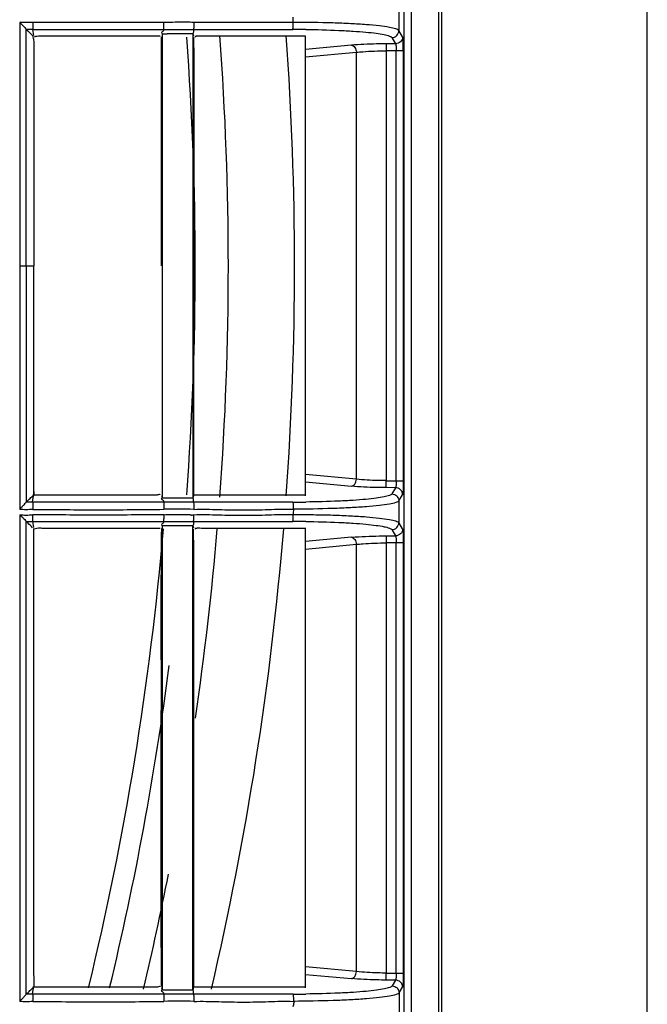
# Model space of a CAD drawing. Extents: x -27238 to 32132, y -1606 to 20506.
# Drawn here: x -25125 to -25080, y 209 to 279 of the extents above; entities that cross this region are included whole.
import ezdxf

# ---------------------------------------------------------------- set-up
doc = ezdxf.new("R2010")
doc.units = 0
doc.header["$LTSCALE"] = 30.734
doc.layers.get('0').update_dxf_attribs({"linetype": 'CONTINUOUS'})

msp = doc.modelspace()

# ---------------------------------------------------------------- linework, layer by layer
at = {"color": 7, "linetype": 'Continuous'}
for p, q in [((-25080.196, 25.714), (-25080.196, 497.591)), ((-25097.509, 60.412), (-25097.509, 462.794)), ((-25097.01, 462.794), (-25097.01, 60.412)), ((-25095.063, 462.794), (-25095.063, 60.412)), ((-25094.809, 129.959), (-25094.809, 393.247)), ((-25097.876, 279.877), (-25097.876, 278.33)), ((-25123.915, 278.916), (-25124.857, 278.916)), ((-25124.857, 278.916), (-25124.857, 244.274)), ((-25114.588, 278.916), (-25123.915, 278.916)), ((-25105.395, 278.916), (-25112.465, 278.916)), ((-25105.395, 278.916), (-25105.395, 279.296)), ((-25124.384, 261.603), (-25124.384, 278.417)), ((-25123.939, 278.416), (-25123.878, 277.973)), ((-25123.939, 278.415), (-25114.62, 278.415)), ((-25114.698, 277.924), (-25114.698, 278.105)), ((-25112.542, 278.105), (-25112.487, 277.967)), ((-25112.489, 278.416), (-25105.422, 278.417)), ((-25097.612, 277.89), (-25097.876, 278.33)), ((-25114.857, 277.924), (-25115.446, 277.924)), ((-25114.78, 277.895), (-25114.78, 277.371)), ((-25104.553, 277.924), (-25105.456, 277.924)), ((-25104.519, 245.242), (-25104.519, 277.963)), ((-25098.109, 277.392), (-25098.779, 277.389)), ((-25098.779, 277.389), (-25098.777, 276.891)), ((-25098.373, 277.832), (-25098.109, 277.392)), ((-25101.254, 277.286), (-25104.519, 276.983)), ((-25104.519, 276.452), (-25100.898, 276.788)), ((-25100.898, 246.418), (-25100.898, 276.788)), ((-25097.564, 276.894), (-25098.777, 276.892)), ((-25098.777, 276.892), (-25098.777, 246.314)), ((-25098.064, 246.314), (-25098.064, 276.892)), ((-25097.564, 276.894), (-25097.564, 246.311)), ((-25123.853, 263.139), (-25123.853, 261.597)), ((-25124.857, 261.603), (-25124.386, 261.603)), ((-25124.386, 261.603), (-25123.853, 261.597)), ((-25124.386, 261.603), (-25124.384, 244.789)), ((-25123.853, 255.848), (-25123.853, 261.597)), ((-25123.853, 245.81), (-25123.853, 255.848)), ((-25100.898, 246.418), (-25104.519, 246.754)), ((-25104.519, 246.223), (-25101.254, 245.92)), ((-25098.779, 245.817), (-25098.777, 246.315)), ((-25098.777, 246.314), (-25097.564, 246.312)), ((-25123.939, 244.79), (-25123.879, 245.232)), ((-25123.82, 245.282), (-25123.91, 245.282)), ((-25123.855, 245.585), (-25123.855, 245.821)), ((-25123.855, 245.35), (-25123.855, 245.585)), ((-25123.349, 245.282), (-25123.82, 245.282)), ((-25112.459, 245.305), (-25112.542, 245.1)), ((-25106.045, 245.282), (-25112.447, 245.282)), ((-25104.519, 245.282), (-25106.045, 245.282)), ((-25098.109, 245.814), (-25098.779, 245.817)), ((-25098.109, 245.814), (-25098.373, 245.374)), ((-25097.876, 244.876), (-25097.612, 245.316)), ((-25114.62, 244.791), (-25123.939, 244.791)), ((-25105.422, 244.789), (-25112.489, 244.789)), ((-25097.876, 244.876), (-25097.876, 243.329)), ((-25124.857, 243.894), (-25124.857, 209.271)), ((-25124.386, 209.789), (-25124.386, 243.415)), ((-25124.28, 243.312), (-25124.384, 243.415)), ((-25123.939, 243.414), (-25123.878, 242.971)), ((-25123.939, 243.414), (-25114.618, 243.414)), ((-25114.696, 242.922), (-25114.696, 243.103)), ((-25112.538, 242.853), (-25112.538, 243.103)), ((-25112.538, 243.103), (-25112.483, 242.965)), ((-25112.489, 243.415), (-25105.421, 243.415)), ((-25097.612, 242.889), (-25097.876, 243.329)), ((-25114.856, 242.922), (-25115.447, 242.922)), ((-25104.553, 242.922), (-25105.456, 242.922)), ((-25104.519, 210.242), (-25104.519, 242.961)), ((-25098.779, 242.387), (-25098.109, 242.391)), ((-25098.779, 242.387), (-25098.777, 241.889)), ((-25098.373, 242.83), (-25098.109, 242.391)), ((-25101.254, 242.285), (-25104.519, 241.982)), ((-25104.519, 241.451), (-25100.898, 241.787)), ((-25100.898, 211.391), (-25100.898, 241.787)), ((-25097.564, 241.893), (-25098.777, 241.891)), ((-25098.777, 241.891), (-25098.777, 211.286)), ((-25098.064, 211.286), (-25098.064, 241.891)), ((-25097.564, 241.893), (-25097.564, 211.284)), ((-25100.898, 211.391), (-25104.519, 211.727)), ((-25104.519, 211.196), (-25101.254, 210.893)), ((-25098.779, 210.79), (-25098.777, 211.288)), ((-25098.777, 211.286), (-25097.564, 211.285)), ((-25123.939, 209.791), (-25123.879, 210.232)), ((-25123.823, 210.282), (-25123.91, 210.282)), ((-25123.873, 210.28), (-25123.853, 210.3)), ((-25123.349, 210.282), (-25123.823, 210.282)), ((-25106.045, 210.282), (-25112.447, 210.282)), ((-25104.519, 210.282), (-25106.045, 210.282)), ((-25098.109, 210.787), (-25098.779, 210.79)), ((-25098.109, 210.787), (-25098.357, 210.374)), ((-25097.86, 209.877), (-25097.612, 210.289)), ((-25114.62, 209.791), (-25123.939, 209.791)), ((-25105.405, 209.79), (-25112.489, 209.79)), ((-25097.86, 209.877), (-25097.86, 208.33))]:
    msp.add_line(p, q, dxfattribs=at)
for centre, radius, start, end in [((-25114.554, 418.833), 140.728, 269.9417, 270.07832), ((-25113.407, -477.187), 755.293, 89.934374, 90.072398), ((-25105.421, 196.933), 81.483, 89.35144, 90.00038), ((-25331.923, 261.58), 219.556, 355.74886, 4.25136), ((-25331.923, 261.58), 221.915, 355.75227, 4.24053), ((-25331.923, 261.58), 226.624, 355.86595, 4.14778), ((-25105.421, 326.273), 81.483, 269.99962, 270.64885), ((-25123.906, 344.714), 101.3, 269.73039, 269.98144), ((-25105.42, 161.827), 81.587, 89.35454, 90.00083), ((-25331.923, 261.58), 218.1, 346.38467, 355.0839), ((-25331.923, 261.58), 221.915, 351.66742, 355.1642), ((-25331.923, 261.58), 226.624, 346.88302, 355.26621), ((-25331.923, 261.58), 219.556, 346.47614, 352.56685), ((-25331.923, 261.58), 221.915, 346.59591, 348.75885), ((-25105.404, 291.357), 81.566, 269.99966, 270.63632)]:
    msp.add_arc(centre, radius, start, end, dxfattribs=at)
for points, knots in [([(-25124.857, 278.916), (-25124.756, 278.815), (-25124.613, 278.674), (-25124.463, 278.504), (-25124.398, 278.444), (-25124.384, 278.417)], [0, 0, 0, 0, 0.622737, 0.870104, 1, 1, 1, 1]), ([(-25123.914, 278.916), (-25123.914, 278.857), (-25123.916, 278.744), (-25123.918, 278.592), (-25123.93, 278.487), (-25123.93, 278.43), (-25123.939, 278.416)], [0, 0, 0, 0, 0.351937, 0.676421, 0.900856, 1, 1, 1, 1]), ([(-25114.613, 278.416), (-25114.604, 278.429), (-25114.604, 278.487), (-25114.591, 278.592), (-25114.59, 278.744), (-25114.588, 278.857), (-25114.588, 278.916)], [0, 0, 0, 0, 0.099334, 0.323795, 0.648192, 1, 1, 1, 1]), ([(-25112.465, 278.916), (-25112.643, 278.917), (-25113.351, 278.919), (-25114.058, 278.916), (-25114.588, 278.916)], [0, 0, 0, 0, 0.252174, 1, 1, 1, 1]), ([(-25112.465, 278.916), (-25112.464, 278.856), (-25112.465, 278.743), (-25112.467, 278.592), (-25112.479, 278.488), (-25112.48, 278.431), (-25112.489, 278.416)], [0, 0, 0, 0, 0.362058, 0.676228, 0.898366, 1, 1, 1, 1]), ([(-25105.422, 278.416), (-25105.412, 278.429), (-25105.412, 278.486), (-25105.399, 278.591), (-25105.397, 278.743), (-25105.395, 278.857), (-25105.395, 278.916)], [0, 0, 0, 0, 0.097593, 0.319838, 0.644734, 1, 1, 1, 1]), ([(-25097.877, 278.33), (-25097.893, 278.356), (-25097.964, 278.403), (-25098.186, 278.489), (-25098.629, 278.579), (-25099.33, 278.674), (-25100.249, 278.758), (-25101.354, 278.826), (-25103.09, 278.897), (-25104.454, 278.916), (-25105.395, 278.916)], [0, 0, 0, 0, 0.012227, 0.031863, 0.095041, 0.189434, 0.31242, 0.460123, 0.627655, 1, 1, 1, 1]), ([(-25114.62, 278.416), (-25114.609, 278.392), (-25114.598, 278.318), (-25114.688, 278.268), (-25114.785, 278.186), (-25114.722, 278.125), (-25114.697, 278.105)], [0, 0, 0, 0, 0.202822, 0.492469, 0.750522, 1, 1, 1, 1]), ([(-25114.62, 278.416), (-25114.086, 278.416), (-25113.375, 278.416), (-25112.665, 278.416), (-25112.489, 278.416)], [0, 0, 0, 0, 0.75256, 1, 1, 1, 1]), ([(-25112.489, 278.416), (-25112.489, 278.39), (-25112.491, 278.325), (-25112.478, 278.217), (-25112.514, 278.138), (-25112.542, 278.106)], [0, 0, 0, 0, 0.241111, 0.602773, 1, 1, 1, 1]), ([(-25104.499, 278.41), (-25103.717, 278.402), (-25102.59, 278.373), (-25101.164, 278.298), (-25100.272, 278.23), (-25099.541, 278.149), (-25098.973, 278.061), (-25098.611, 277.967), (-25098.408, 277.89), (-25098.373, 277.832)], [0, 0, 0, 0, 0.379056, 0.546453, 0.692178, 0.812296, 0.904615, 0.967329, 1, 1, 1, 1]), ([(-25098.373, 277.832), (-25098.247, 277.833), (-25097.984, 277.941), (-25097.877, 278.204), (-25097.877, 278.33)], [0, 0, 0, 0, 0.500428, 1, 1, 1, 1]), ([(-25123.938, 277.972), (-25123.924, 277.913), (-25123.866, 277.756), (-25123.856, 277.587), (-25123.853, 277.482)], [0, 0, 0, 0, 0.367068, 1, 1, 1, 1]), ([(-25123.853, 277.482), (-25123.852, 277.45), (-25123.851, 277.313), (-25123.853, 277.175), (-25123.853, 277.068)], [0, 0, 0, 0, 0.226922, 1, 1, 1, 1]), ([(-25115.446, 277.924), (-25116.176, 277.924), (-25117.271, 277.924), (-25118.731, 277.924), (-25119.826, 277.924), (-25120.739, 277.924), (-25121.469, 277.924), (-25122.017, 277.924), (-25122.564, 277.926), (-25123.025, 277.922), (-25123.383, 277.927), (-25123.622, 277.932), (-25123.767, 277.893), (-25123.819, 277.855)], [0, 0, 0, 0, 0.261208, 0.391815, 0.522426, 0.653033, 0.718358, 0.783592, 0.849129, 0.91398, 0.948825, 0.976892, 1, 1, 1, 1]), ([(-25112.487, 277.866), (-25112.458, 276.547), (-25112.459, 273.859), (-25112.459, 268.436), (-25112.459, 264.333), (-25112.458, 261.597)], [0, 0, 0, 0, 0.243286, 0.495573, 1, 1, 1, 1]), ([(-25105.456, 277.924), (-25105.764, 277.924), (-25106.38, 277.924), (-25107.304, 277.924), (-25108.227, 277.924), (-25109.151, 277.924), (-25109.921, 277.924), (-25110.537, 277.924), (-25111, 277.924), (-25111.384, 277.925), (-25111.691, 277.924), (-25111.928, 277.922), (-25112.118, 277.928), (-25112.259, 277.925), (-25112.325, 277.922), (-25112.386, 277.896), (-25112.37, 277.866), (-25112.37, 277.855)], [0, 0, 0, 0, 0.132729, 0.26546, 0.398193, 0.530928, 0.663663, 0.73004, 0.796369, 0.862955, 0.895761, 0.928804, 0.964458, 0.978912, 0.988115, 0.995373, 1, 1, 1, 1]), ([(-25098.779, 277.389), (-25099.007, 277.387), (-25099.832, 277.375), (-25100.658, 277.341), (-25101.254, 277.286)], [0, 0, 0, 0, 0.275753, 1, 1, 1, 1]), ([(-25097.612, 277.89), (-25097.613, 277.764), (-25097.72, 277.501), (-25097.982, 277.393), (-25098.109, 277.392)], [0, 0, 0, 0, 0.499562, 1, 1, 1, 1]), ([(-25098.109, 277.392), (-25098.095, 277.38), (-25098.089, 277.317), (-25098.072, 277.216), (-25098.066, 277.065), (-25098.063, 276.954), (-25098.064, 276.894)], [0, 0, 0, 0, 0.109862, 0.335287, 0.643602, 1, 1, 1, 1]), ([(-25097.564, 276.894), (-25097.564, 277.015), (-25097.568, 277.24), (-25097.572, 277.541), (-25097.595, 277.748), (-25097.595, 277.861), (-25097.612, 277.89)], [0, 0, 0, 0, 0.362822, 0.677153, 0.898927, 1, 1, 1, 1]), ([(-25123.853, 277.068), (-25123.86, 275.907), (-25123.851, 273.586), (-25123.855, 268.942), (-25123.853, 265.46), (-25123.853, 263.139)], [0, 0, 0, 0, 0.249998, 0.499998, 1, 1, 1, 1]), ([(-25101.254, 277.286), (-25101.158, 277.278), (-25100.961, 277.127), (-25100.903, 276.908), (-25100.898, 276.788)], [0, 0, 0, 0, 0.445325, 1, 1, 1, 1]), ([(-25100.898, 276.788), (-25100.747, 276.804), (-25100.041, 276.865), (-25099.332, 276.887), (-25098.777, 276.891)], [0, 0, 0, 0, 0.214944, 1, 1, 1, 1]), ([(-25101.254, 245.92), (-25101.158, 245.928), (-25100.961, 246.079), (-25100.903, 246.298), (-25100.898, 246.418)], [0, 0, 0, 0, 0.445321, 1, 1, 1, 1]), ([(-25098.779, 245.817), (-25099.007, 245.819), (-25099.832, 245.831), (-25100.658, 245.865), (-25101.254, 245.92)], [0, 0, 0, 0, 0.275769, 1, 1, 1, 1]), ([(-25098.777, 246.315), (-25098.971, 246.317), (-25099.679, 246.329), (-25100.388, 246.363), (-25100.898, 246.418)], [0, 0, 0, 0, 0.275388, 1, 1, 1, 1]), ([(-25098.064, 246.312), (-25098.063, 246.252), (-25098.066, 246.141), (-25098.072, 245.99), (-25098.089, 245.889), (-25098.095, 245.825), (-25098.109, 245.814)], [0, 0, 0, 0, 0.356398, 0.664713, 0.890138, 1, 1, 1, 1]), ([(-25097.564, 246.311), (-25097.564, 246.191), (-25097.568, 245.966), (-25097.572, 245.665), (-25097.595, 245.458), (-25097.595, 245.344), (-25097.612, 245.316)], [0, 0, 0, 0, 0.362816, 0.67716, 0.898957, 1, 1, 1, 1]), ([(-25124.384, 244.789), (-25124.295, 244.877), (-25124.131, 245.058), (-25123.937, 245.207), (-25123.853, 245.291)], [0, 0, 0, 0, 0.513532, 1, 1, 1, 1]), ([(-25123.842, 245.578), (-25123.843, 245.594), (-25123.849, 245.675), (-25123.853, 245.756), (-25123.855, 245.821)], [0, 0, 0, 0, 0.202833, 1, 1, 1, 1]), ([(-25123.82, 245.351), (-25123.822, 245.367), (-25123.831, 245.442), (-25123.838, 245.518), (-25123.842, 245.578)], [0, 0, 0, 0, 0.211931, 1, 1, 1, 1]), ([(-25115.169, 245.282), (-25115.34, 245.272), (-25115.681, 245.288), (-25116.362, 245.278), (-25117.213, 245.283), (-25118.236, 245.281), (-25119.6, 245.282), (-25121.304, 245.282), (-25122.668, 245.282), (-25123.349, 245.282)], [0, 0, 0, 0, 0.062882, 0.124854, 0.249977, 0.374986, 0.499986, 0.749989, 1, 1, 1, 1]), ([(-25114.868, 245.35), (-25114.884, 245.343), (-25114.978, 245.302), (-25115.083, 245.287), (-25115.169, 245.282)], [0, 0, 0, 0, 0.167179, 1, 1, 1, 1]), ([(-25114.698, 245.089), (-25114.704, 245.104), (-25114.712, 245.155), (-25114.737, 245.2), (-25114.75, 245.232)], [0, 0, 0, 0, 0.315639, 1, 1, 1, 1]), ([(-25098.373, 245.374), (-25098.408, 245.316), (-25098.611, 245.239), (-25098.973, 245.145), (-25099.541, 245.057), (-25100.272, 244.976), (-25101.164, 244.908), (-25102.589, 244.832), (-25103.717, 244.804), (-25104.498, 244.795)], [0, 0, 0, 0, 0.032671, 0.095385, 0.187703, 0.30782, 0.453545, 0.620941, 1, 1, 1, 1]), ([(-25098.373, 245.374), (-25098.247, 245.372), (-25097.984, 245.265), (-25097.877, 245.002), (-25097.877, 244.876)], [0, 0, 0, 0, 0.500428, 1, 1, 1, 1]), ([(-25097.612, 245.316), (-25097.613, 245.442), (-25097.72, 245.705), (-25097.982, 245.812), (-25098.109, 245.814)], [0, 0, 0, 0, 0.499562, 1, 1, 1, 1]), ([(-25124.384, 244.789), (-25124.395, 244.761), (-25124.466, 244.701), (-25124.568, 244.584), (-25124.708, 244.436), (-25124.808, 244.331), (-25124.857, 244.274)], [0, 0, 0, 0, 0.130337, 0.37756, 0.678965, 1, 1, 1, 1]), ([(-25123.939, 244.79), (-25123.93, 244.776), (-25123.93, 244.716), (-25123.918, 244.607), (-25123.916, 244.45), (-25123.914, 244.335), (-25123.915, 244.275)], [0, 0, 0, 0, 0.100248, 0.326821, 0.651847, 1, 1, 1, 1]), ([(-25114.62, 244.79), (-25114.606, 244.813), (-25114.598, 244.889), (-25114.687, 244.938), (-25114.786, 245.02), (-25114.723, 245.082), (-25114.697, 245.101)], [0, 0, 0, 0, 0.202429, 0.492525, 0.750461, 1, 1, 1, 1]), ([(-25114.697, 245.089), (-25114.338, 245.09), (-25113.619, 245.118), (-25112.901, 245.088), (-25112.542, 245.089)], [0, 0, 0, 0, 0.500006, 1, 1, 1, 1]), ([(-25112.489, 244.79), (-25112.665, 244.789), (-25113.375, 244.789), (-25114.086, 244.79), (-25114.62, 244.79)], [0, 0, 0, 0, 0.24744, 1, 1, 1, 1]), ([(-25114.613, 244.79), (-25114.604, 244.776), (-25114.604, 244.716), (-25114.591, 244.607), (-25114.589, 244.45), (-25114.588, 244.335), (-25114.588, 244.275)], [0, 0, 0, 0, 0.100474, 0.32709, 0.652016, 1, 1, 1, 1]), ([(-25112.489, 244.79), (-25112.488, 244.829), (-25112.489, 244.906), (-25112.485, 245.017), (-25112.524, 245.077), (-25112.542, 245.1)], [0, 0, 0, 0, 0.360916, 0.723224, 1, 1, 1, 1]), ([(-25112.489, 244.789), (-25112.48, 244.775), (-25112.479, 244.715), (-25112.467, 244.608), (-25112.465, 244.452), (-25112.464, 244.336), (-25112.465, 244.274)], [0, 0, 0, 0, 0.101885, 0.324893, 0.639705, 1, 1, 1, 1]), ([(-25105.422, 244.79), (-25105.412, 244.776), (-25105.412, 244.717), (-25105.399, 244.61), (-25105.397, 244.454), (-25105.395, 244.339), (-25105.395, 244.278)], [0, 0, 0, 0, 0.098358, 0.322157, 0.647516, 1, 1, 1, 1]), ([(-25097.877, 244.876), (-25097.893, 244.849), (-25097.964, 244.803), (-25098.186, 244.717), (-25098.629, 244.627), (-25099.33, 244.531), (-25100.249, 244.449), (-25101.354, 244.379), (-25103.09, 244.311), (-25104.454, 244.287), (-25105.395, 244.278)], [0, 0, 0, 0, 0.012251, 0.03188, 0.095051, 0.189444, 0.312428, 0.460131, 0.627659, 1, 1, 1, 1]), ([(-25123.915, 244.274), (-25124.073, 244.274), (-25124.386, 244.199), (-25124.699, 244.274), (-25124.857, 244.274)], [0, 0, 0, 0, 0.499992, 1, 1, 1, 1]), ([(-25124.857, 243.894), (-25124.699, 243.894), (-25124.385, 243.818), (-25124.07, 243.895), (-25123.912, 243.894)], [0, 0, 0, 0, 0.500002, 1, 1, 1, 1]), ([(-25124.857, 243.894), (-25124.806, 243.843), (-25124.702, 243.749), (-25124.56, 243.615), (-25124.462, 243.499), (-25124.399, 243.441), (-25124.385, 243.415)], [0, 0, 0, 0, 0.322208, 0.623452, 0.870031, 1, 1, 1, 1]), ([(-25123.939, 243.414), (-25123.931, 243.428), (-25123.93, 243.482), (-25123.918, 243.582), (-25123.915, 243.728), (-25123.913, 243.837), (-25123.912, 243.894)], [0, 0, 0, 0, 0.098146, 0.320234, 0.643841, 1, 1, 1, 1]), ([(-25123.915, 244.274), (-25122.36, 244.274), (-25119.251, 244.198), (-25116.142, 244.274), (-25114.588, 244.275)], [0, 0, 0, 0, 0.500017, 1, 1, 1, 1]), ([(-25114.583, 243.894), (-25116.138, 243.894), (-25119.248, 243.818), (-25122.357, 243.894), (-25123.912, 243.894)], [0, 0, 0, 0, 0.499985, 1, 1, 1, 1]), ([(-25114.609, 243.414), (-25114.6, 243.427), (-25114.6, 243.482), (-25114.588, 243.582), (-25114.585, 243.728), (-25114.583, 243.837), (-25114.583, 243.894)], [0, 0, 0, 0, 0.098248, 0.320312, 0.643868, 1, 1, 1, 1]), ([(-25114.583, 243.894), (-25114.407, 243.915), (-25114.05, 243.907), (-25113.606, 243.912), (-25113.25, 243.908), (-25113.027, 243.916), (-25112.873, 243.902), (-25112.781, 243.923), (-25112.725, 243.879), (-25112.657, 243.874), (-25112.569, 243.863), (-25112.503, 243.88), (-25112.461, 243.895)], [0, 0, 0, 0, 0.249974, 0.500134, 0.625213, 0.750281, 0.812733, 0.84439, 0.875345, 0.906654, 0.937882, 1, 1, 1, 1]), ([(-25112.489, 243.415), (-25112.48, 243.429), (-25112.479, 243.484), (-25112.467, 243.582), (-25112.464, 243.728), (-25112.461, 243.836), (-25112.461, 243.895)], [0, 0, 0, 0, 0.101272, 0.32206, 0.635572, 1, 1, 1, 1]), ([(-25112.465, 244.274), (-25111.876, 244.292), (-25110.697, 244.263), (-25108.93, 244.215), (-25107.163, 244.258), (-25105.983, 244.302), (-25105.395, 244.278)], [0, 0, 0, 0, 0.249957, 0.499977, 0.750034, 1, 1, 1, 1]), ([(-25112.461, 243.895), (-25111.873, 243.912), (-25110.694, 243.881), (-25108.928, 243.834), (-25107.162, 243.881), (-25105.983, 243.922), (-25105.395, 243.898)], [0, 0, 0, 0, 0.249961, 0.499977, 0.75004, 1, 1, 1, 1]), ([(-25105.421, 243.414), (-25105.413, 243.427), (-25105.412, 243.482), (-25105.399, 243.582), (-25105.397, 243.73), (-25105.395, 243.84), (-25105.395, 243.898)], [0, 0, 0, 0, 0.096609, 0.316773, 0.640979, 1, 1, 1, 1]), ([(-25105.395, 243.898), (-25104.913, 243.901), (-25103.972, 243.902), (-25102.608, 243.874), (-25101.352, 243.82), (-25100.247, 243.753), (-25099.328, 243.67), (-25098.628, 243.575), (-25098.186, 243.486), (-25097.963, 243.401), (-25097.893, 243.355), (-25097.876, 243.328)], [0, 0, 0, 0, 0.190466, 0.37262, 0.540164, 0.687856, 0.810776, 0.9051, 0.968199, 0.987781, 1, 1, 1, 1]), ([(-25114.618, 243.414), (-25114.608, 243.39), (-25114.599, 243.316), (-25114.688, 243.267), (-25114.785, 243.184), (-25114.722, 243.123), (-25114.697, 243.103)], [0, 0, 0, 0, 0.202491, 0.493266, 0.750705, 1, 1, 1, 1]), ([(-25112.542, 243.092), (-25112.901, 243.092), (-25113.619, 243.121), (-25114.338, 243.091), (-25114.697, 243.092)], [0, 0, 0, 0, 0.499995, 1, 1, 1, 1]), ([(-25114.618, 243.414), (-25114.084, 243.414), (-25113.374, 243.415), (-25112.665, 243.415), (-25112.489, 243.414)], [0, 0, 0, 0, 0.752558, 1, 1, 1, 1]), ([(-25112.489, 243.414), (-25112.489, 243.388), (-25112.491, 243.324), (-25112.478, 243.216), (-25112.514, 243.136), (-25112.542, 243.103)], [0, 0, 0, 0, 0.241142, 0.602851, 1, 1, 1, 1]), ([(-25104.501, 243.409), (-25103.72, 243.4), (-25102.593, 243.372), (-25101.167, 243.297), (-25100.275, 243.228), (-25099.543, 243.147), (-25098.974, 243.059), (-25098.611, 242.965), (-25098.408, 242.888), (-25098.373, 242.83)], [0, 0, 0, 0, 0.378807, 0.546089, 0.69179, 0.811984, 0.904431, 0.967267, 1, 1, 1, 1]), ([(-25098.373, 242.83), (-25098.246, 242.832), (-25097.984, 242.939), (-25097.877, 243.202), (-25097.876, 243.328)], [0, 0, 0, 0, 0.500428, 1, 1, 1, 1]), ([(-25123.823, 210.351), (-25123.849, 211.67), (-25123.855, 214.352), (-25123.855, 219.759), (-25123.85, 226.573), (-25123.86, 234.745), (-25123.838, 240.191), (-25123.852, 242.912)], [0, 0, 0, 0, 0.121559, 0.247108, 0.498199, 0.749303, 1, 1, 1, 1]), ([(-25115.447, 242.922), (-25116.177, 242.922), (-25117.272, 242.922), (-25118.733, 242.922), (-25119.828, 242.922), (-25120.741, 242.922), (-25121.471, 242.922), (-25122.019, 242.922), (-25122.566, 242.923), (-25123.027, 242.92), (-25123.385, 242.925), (-25123.623, 242.93), (-25123.768, 242.891), (-25123.819, 242.853)], [0, 0, 0, 0, 0.261272, 0.391911, 0.522554, 0.653194, 0.718534, 0.783784, 0.849338, 0.914205, 0.949066, 0.977082, 1, 1, 1, 1]), ([(-25114.755, 210.344), (-25114.776, 211.681), (-25114.782, 214.384), (-25114.78, 219.818), (-25114.78, 226.646), (-25114.773, 234.803), (-25114.789, 240.228), (-25114.749, 242.922)], [0, 0, 0, 0, 0.123093, 0.248876, 0.500395, 0.751913, 1, 1, 1, 1]), ([(-25112.46, 210.312), (-25112.468, 211.668), (-25112.461, 214.384), (-25112.459, 219.818), (-25112.46, 226.616), (-25112.459, 234.748), (-25112.454, 240.162), (-25112.484, 242.856)], [0, 0, 0, 0, 0.125007, 0.250321, 0.500972, 0.75162, 1, 1, 1, 1]), ([(-25105.456, 242.922), (-25105.764, 242.922), (-25106.38, 242.922), (-25107.304, 242.922), (-25108.229, 242.922), (-25109.153, 242.922), (-25109.923, 242.922), (-25110.539, 242.922), (-25111.002, 242.922), (-25111.386, 242.922), (-25111.694, 242.922), (-25111.93, 242.92), (-25112.121, 242.926), (-25112.261, 242.923), (-25112.327, 242.92), (-25112.386, 242.894), (-25112.37, 242.864), (-25112.37, 242.853)], [0, 0, 0, 0, 0.13276, 0.265522, 0.398285, 0.53105, 0.663816, 0.730209, 0.796553, 0.863156, 0.895963, 0.929027, 0.964682, 0.979079, 0.988205, 0.995355, 1, 1, 1, 1]), ([(-25101.254, 242.285), (-25101.078, 242.301), (-25100.254, 242.362), (-25099.428, 242.384), (-25098.779, 242.387)], [0, 0, 0, 0, 0.214441, 1, 1, 1, 1]), ([(-25097.612, 242.889), (-25097.613, 242.762), (-25097.719, 242.499), (-25097.982, 242.392), (-25098.109, 242.391)], [0, 0, 0, 0, 0.499543, 1, 1, 1, 1]), ([(-25098.109, 242.391), (-25098.095, 242.379), (-25098.089, 242.316), (-25098.072, 242.215), (-25098.066, 242.064), (-25098.063, 241.953), (-25098.064, 241.893)], [0, 0, 0, 0, 0.109457, 0.334348, 0.642593, 1, 1, 1, 1]), ([(-25097.612, 242.889), (-25097.595, 242.86), (-25097.595, 242.746), (-25097.572, 242.54), (-25097.568, 242.239), (-25097.564, 242.014), (-25097.564, 241.893)], [0, 0, 0, 0, 0.100999, 0.322782, 0.637169, 1, 1, 1, 1]), ([(-25101.254, 242.285), (-25101.158, 242.277), (-25100.961, 242.126), (-25100.903, 241.907), (-25100.898, 241.787)], [0, 0, 0, 0, 0.445321, 1, 1, 1, 1]), ([(-25100.898, 241.787), (-25100.747, 241.803), (-25100.041, 241.864), (-25099.332, 241.886), (-25098.777, 241.889)], [0, 0, 0, 0, 0.214904, 1, 1, 1, 1]), ([(-25101.254, 210.893), (-25101.158, 210.901), (-25100.961, 211.051), (-25100.903, 211.271), (-25100.898, 211.391)], [0, 0, 0, 0, 0.445321, 1, 1, 1, 1]), ([(-25098.779, 210.79), (-25099.007, 210.791), (-25099.832, 210.803), (-25100.658, 210.838), (-25101.254, 210.893)], [0, 0, 0, 0, 0.275769, 1, 1, 1, 1]), ([(-25098.777, 211.288), (-25098.971, 211.29), (-25099.679, 211.302), (-25100.388, 211.336), (-25100.898, 211.391)], [0, 0, 0, 0, 0.275388, 1, 1, 1, 1]), ([(-25098.064, 211.285), (-25098.063, 211.225), (-25098.066, 211.114), (-25098.072, 210.963), (-25098.089, 210.862), (-25098.095, 210.798), (-25098.109, 210.787)], [0, 0, 0, 0, 0.356398, 0.664713, 0.890138, 1, 1, 1, 1]), ([(-25097.564, 211.284), (-25097.564, 211.164), (-25097.568, 210.939), (-25097.572, 210.637), (-25097.595, 210.431), (-25097.595, 210.317), (-25097.612, 210.289)], [0, 0, 0, 0, 0.362816, 0.67716, 0.898957, 1, 1, 1, 1]), ([(-25124.384, 209.789), (-25124.299, 209.874), (-25124.136, 210.046), (-25123.957, 210.2), (-25123.873, 210.28)], [0, 0, 0, 0, 0.509377, 1, 1, 1, 1]), ([(-25115.169, 210.282), (-25115.34, 210.272), (-25115.681, 210.287), (-25116.362, 210.278), (-25117.213, 210.283), (-25118.236, 210.281), (-25119.6, 210.282), (-25121.304, 210.282), (-25122.668, 210.282), (-25123.349, 210.282)], [0, 0, 0, 0, 0.062882, 0.124854, 0.249977, 0.374986, 0.499986, 0.749989, 1, 1, 1, 1]), ([(-25114.868, 210.35), (-25114.884, 210.343), (-25114.978, 210.302), (-25115.083, 210.286), (-25115.169, 210.282)], [0, 0, 0, 0, 0.167148, 1, 1, 1, 1]), ([(-25114.7, 210.089), (-25114.706, 210.103), (-25114.717, 210.153), (-25114.74, 210.199), (-25114.753, 210.232)], [0, 0, 0, 0, 0.295707, 1, 1, 1, 1]), ([(-25098.357, 210.374), (-25098.392, 210.316), (-25098.595, 210.239), (-25098.958, 210.145), (-25099.528, 210.057), (-25100.262, 209.976), (-25101.157, 209.908), (-25102.585, 209.833), (-25103.715, 209.805), (-25104.499, 209.796)], [0, 0, 0, 0, 0.032666, 0.095418, 0.187797, 0.307978, 0.453748, 0.621141, 1, 1, 1, 1]), ([(-25098.357, 210.374), (-25098.23, 210.373), (-25097.968, 210.265), (-25097.861, 210.002), (-25097.86, 209.876)], [0, 0, 0, 0, 0.500428, 1, 1, 1, 1]), ([(-25097.612, 210.289), (-25097.613, 210.415), (-25097.72, 210.678), (-25097.982, 210.785), (-25098.109, 210.787)], [0, 0, 0, 0, 0.499562, 1, 1, 1, 1]), ([(-25124.384, 209.789), (-25124.394, 209.76), (-25124.466, 209.7), (-25124.567, 209.582), (-25124.707, 209.432), (-25124.808, 209.327), (-25124.857, 209.271)], [0, 0, 0, 0, 0.130622, 0.378091, 0.679441, 1, 1, 1, 1]), ([(-25123.939, 209.791), (-25123.93, 209.776), (-25123.93, 209.716), (-25123.918, 209.606), (-25123.916, 209.448), (-25123.914, 209.331), (-25123.915, 209.271)], [0, 0, 0, 0, 0.100346, 0.327285, 0.652544, 1, 1, 1, 1]), ([(-25114.62, 209.791), (-25114.606, 209.813), (-25114.598, 209.89), (-25114.687, 209.938), (-25114.786, 210.02), (-25114.723, 210.082), (-25114.697, 210.101)], [0, 0, 0, 0, 0.202287, 0.492499, 0.750453, 1, 1, 1, 1]), ([(-25114.697, 210.089), (-25114.338, 210.09), (-25113.619, 210.118), (-25112.901, 210.088), (-25112.542, 210.089)], [0, 0, 0, 0, 0.50001, 1, 1, 1, 1]), ([(-25112.489, 209.791), (-25112.665, 209.79), (-25113.375, 209.79), (-25114.086, 209.791), (-25114.62, 209.791)], [0, 0, 0, 0, 0.24744, 1, 1, 1, 1]), ([(-25114.613, 209.791), (-25114.604, 209.776), (-25114.604, 209.716), (-25114.591, 209.606), (-25114.589, 209.448), (-25114.587, 209.331), (-25114.588, 209.271)], [0, 0, 0, 0, 0.100569, 0.327545, 0.652702, 1, 1, 1, 1]), ([(-25112.489, 209.791), (-25112.488, 209.83), (-25112.489, 209.906), (-25112.485, 210.017), (-25112.524, 210.077), (-25112.542, 210.101)], [0, 0, 0, 0, 0.360863, 0.723125, 1, 1, 1, 1]), ([(-25112.489, 209.79), (-25112.48, 209.775), (-25112.479, 209.715), (-25112.467, 209.607), (-25112.465, 209.45), (-25112.463, 209.333), (-25112.464, 209.271)], [0, 0, 0, 0, 0.101988, 0.325312, 0.640289, 1, 1, 1, 1]), ([(-25105.405, 209.791), (-25105.395, 209.777), (-25105.395, 209.717), (-25105.382, 209.609), (-25105.38, 209.452), (-25105.378, 209.335), (-25105.378, 209.274)], [0, 0, 0, 0, 0.098671, 0.32309, 0.648622, 1, 1, 1, 1]), ([(-25097.86, 209.876), (-25097.877, 209.85), (-25097.947, 209.802), (-25098.17, 209.716), (-25098.612, 209.625), (-25099.314, 209.529), (-25100.233, 209.446), (-25101.338, 209.376), (-25103.074, 209.307), (-25104.438, 209.283), (-25105.378, 209.274)], [0, 0, 0, 0, 0.012281, 0.031935, 0.095148, 0.189576, 0.312581, 0.460282, 0.62778, 1, 1, 1, 1]), ([(-25123.915, 209.271), (-25124.072, 209.27), (-25124.386, 209.195), (-25124.699, 209.271), (-25124.857, 209.271)], [0, 0, 0, 0, 0.500007, 1, 1, 1, 1]), ([(-25123.915, 209.271), (-25122.36, 209.27), (-25120.028, 209.218), (-25116.919, 209.243), (-25115.365, 209.27), (-25114.588, 209.271)], [0, 0, 0, 0, 0.500015, 0.750012, 1, 1, 1, 1]), ([(-25112.464, 209.271), (-25111.874, 209.288), (-25110.692, 209.259), (-25108.921, 209.211), (-25107.15, 209.255), (-25105.968, 209.298), (-25105.378, 209.274)], [0, 0, 0, 0, 0.249956, 0.499973, 0.750034, 1, 1, 1, 1]), ([(-25105.328, 209.275), (-25105.328, 209.243), (-25105.355, 209.164), (-25105.377, 209.036), (-25105.416, 208.943), (-25105.416, 208.894)], [0, 0, 0, 0, 0.249309, 0.624922, 1, 1, 1, 1])]:
    msp.add_open_spline(points, degree=3, knots=knots, dxfattribs=at)
for points in [[(-25124.384, 278.417), (-25124.235, 278.269), (-25124.086, 278.122), (-25123.938, 277.972)], [(-25123.939, 278.416), (-25124.087, 278.416), (-25124.235, 278.415), (-25124.383, 278.417)], [(-25112.542, 278.105), (-25112.542, 272.602), (-25112.542, 267.099), (-25112.541, 261.595)], [(-25114.78, 277.371), (-25114.779, 272.113), (-25114.779, 266.855), (-25114.779, 261.597)], [(-25114.696, 261.595), (-25114.696, 267.038), (-25114.697, 272.481), (-25114.698, 277.924)], [(-25114.698, 245.089), (-25114.697, 250.591), (-25114.696, 256.093), (-25114.696, 261.595)], [(-25112.541, 261.595), (-25112.542, 256.097), (-25112.542, 250.599), (-25112.542, 245.1)], [(-25112.541, 261.595), (-25112.513, 261.598), (-25112.486, 261.596), (-25112.458, 261.597)], [(-25112.459, 245.305), (-25112.459, 250.735), (-25112.459, 256.166), (-25112.458, 261.597)], [(-25123.939, 244.79), (-25124.087, 244.79), (-25124.235, 244.791), (-25124.383, 244.789)], [(-25112.465, 244.274), (-25113.172, 244.299), (-25113.88, 244.297), (-25114.588, 244.275)], [(-25105.378, 244.278), (-25105.378, 244.151), (-25105.407, 244.025), (-25105.407, 243.898)], [(-25123.938, 242.97), (-25124.051, 243.085), (-25124.166, 243.198), (-25124.28, 243.312)], [(-25114.7, 210.089), (-25114.697, 221.033), (-25114.696, 231.978), (-25114.696, 242.922)], [(-25112.543, 210.101), (-25112.543, 221.018), (-25112.541, 231.936), (-25112.538, 242.853)], [(-25112.46, 210.312), (-25112.488, 210.242), (-25112.515, 210.171), (-25112.543, 210.101)], [(-25123.939, 209.791), (-25124.087, 209.79), (-25124.234, 209.792), (-25124.382, 209.79)], [(-25112.464, 209.271), (-25113.171, 209.295), (-25113.88, 209.293), (-25114.588, 209.271)]]:
    msp.add_open_spline(points, degree=3, dxfattribs=at)

doc.saveas('drawing.dxf')
